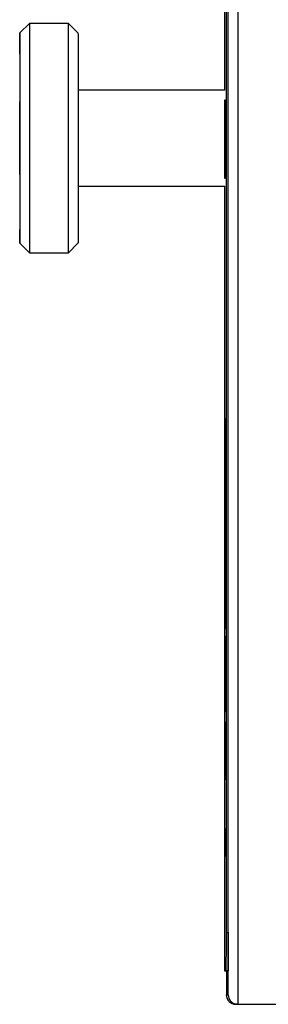
# Model space of a CAD drawing. Units: millimetres. Extents: x 0 to 45984, y 0 to 17080.
# Drawn here: x 335 to 361, y 1063 to 1166 of the extents above; entities that cross this region are included whole.
import ezdxf

# ---------------------------------------------------------------- set-up
doc = ezdxf.new("R2010")
doc.units = ezdxf.units.MM
doc.header["$LTSCALE"] = 9

msp = doc.modelspace()

# ---------------------------------------------------------------- linework, layer by layer
at = {"color": 7, "linetype": 'Continuous'}
for p, q in [((357.63, 1244.42), (357.63, 1063.42)), ((356.63, 1064.42), (356.63, 1243.42)), ((356.23, 1235.92), (356.23, 1158.92)), ((356.43, 1070.92), (356.43, 1235.92)), ((356.63, 1070.92), (356.63, 1235.92)), ((335.83, 1165.91), (334.83, 1164.91)), ((339.91, 1165.91), (335.83, 1165.91)), ((340.91, 1164.91), (339.91, 1165.91)), ((356.26, 1158.92), (340.93, 1158.92)), ((356.28, 1157.92), (356.28, 1157.92)), ((356.28, 1149.92), (356.28, 1157.92)), ((356.29, 1157.92), (356.29, 1152.89)), ((356.29, 1157.92), (356.29, 1157.92)), ((356.29, 1152.79), (356.29, 1157.92)), ((356.3, 1157.92), (356.31, 1157.92)), ((356.3, 1149.92), (356.3, 1157.92)), ((356.3, 1157.92), (356.3, 1152.79)), ((356.3, 1157.92), (356.3, 1157.92)), ((356.3, 1152.89), (356.3, 1157.92)), ((356.31, 1157.92), (356.31, 1151.44)), ((356.31, 1157.92), (356.32, 1157.92)), ((356.31, 1149.92), (356.31, 1157.92)), ((356.32, 1157.92), (356.32, 1151.44)), ((356.33, 1157.92), (356.33, 1151.44)), ((356.33, 1157.92), (356.33, 1157.92)), ((356.33, 1149.92), (356.33, 1157.92)), ((356.34, 1157.92), (356.35, 1157.92)), ((356.34, 1149.92), (356.34, 1157.92)), ((356.35, 1152.33), (356.35, 1157.92)), ((356.35, 1157.92), (356.35, 1152.33)), ((356.35, 1157.92), (356.35, 1157.92)), ((356.35, 1149.92), (356.35, 1157.92)), ((356.36, 1157.92), (356.35, 1149.92)), ((356.35, 1157.92), (356.36, 1157.92)), ((356.35, 1157.92), (356.35, 1156.4)), ((356.36, 1157.92), (356.37, 1157.92)), ((356.36, 1149.92), (356.36, 1157.92)), ((356.37, 1157.92), (356.37, 1157.92)), ((356.37, 1149.92), (356.37, 1157.92)), ((356.37, 1157.92), (356.37, 1156.4)), ((356.28, 1156.4), (356.28, 1154.07)), ((356.28, 1156.4), (356.28, 1156.4)), ((356.34, 1156.4), (356.34, 1154.98)), ((356.35, 1156.4), (356.34, 1156.4)), ((356.36, 1156.4), (356.36, 1154.98)), ((356.37, 1156.4), (356.36, 1156.4)), ((356.37, 1156.5), (356.37, 1154.27)), ((356.37, 1156.5), (356.37, 1156.5)), ((356.34, 1154.98), (356.34, 1153.46)), ((356.34, 1154.98), (356.34, 1154.98)), ((356.36, 1154.98), (356.37, 1154.98)), ((356.37, 1154.98), (356.37, 1153.46)), ((356.28, 1154.07), (356.28, 1154.07)), ((356.34, 1153.46), (356.34, 1151.44)), ((356.34, 1153.46), (356.34, 1153.46)), ((356.36, 1153.46), (356.36, 1151.44)), ((356.37, 1153.46), (356.36, 1153.46)), ((356.37, 1154.27), (356.37, 1154.27)), ((356.38, 1153.32), (356.38, 1149.92)), ((356.28, 1152.55), (356.28, 1149.92)), ((356.28, 1152.55), (356.28, 1152.55)), ((356.3, 1152.89), (356.3, 1152.89)), ((356.36, 1152.33), (356.35, 1152.33)), ((356.37, 1152.85), (356.37, 1149.92)), ((356.37, 1152.85), (356.37, 1152.85)), ((356.38, 1149.92), (356.37, 1152.85)), ((356.38, 1152.85), (356.37, 1152.85)), ((356.31, 1151.44), (356.31, 1151.44)), ((356.31, 1151.44), (356.31, 1149.92)), ((356.32, 1151.44), (356.32, 1151.44)), ((356.32, 1151.44), (356.32, 1149.92)), ((356.33, 1151.44), (356.34, 1151.44)), ((356.34, 1151.44), (356.34, 1149.92)), ((356.34, 1151.44), (356.35, 1151.44)), ((356.35, 1151.44), (356.35, 1149.92)), ((356.36, 1151.44), (356.37, 1151.44)), ((356.37, 1151.44), (356.37, 1149.92)), ((356.28, 1149.92), (356.28, 1149.92)), ((356.31, 1149.92), (356.3, 1149.92)), ((356.32, 1149.92), (356.31, 1149.92)), ((356.34, 1149.92), (356.33, 1149.92)), ((356.35, 1149.92), (356.34, 1149.92)), ((356.35, 1149.92), (356.35, 1149.92)), ((356.37, 1149.92), (356.36, 1149.92)), ((356.37, 1149.92), (356.37, 1149.92)), ((356.38, 1149.92), (356.38, 1149.92)), ((340.93, 1148.92), (356.26, 1148.92)), ((356.23, 1148.92), (356.23, 1070.92)), ((334.83, 1142.93), (335.83, 1141.93)), ((339.91, 1141.93), (340.91, 1142.93)), ((335.83, 1141.93), (339.91, 1141.93)), ((356.32, 1124.16), (356.32, 1124.6)), ((356.34, 1124.52), (356.33, 1123.82)), ((356.34, 1122.74), (356.34, 1124.52)), ((356.33, 1124.16), (356.32, 1124.16)), ((356.34, 1123.82), (356.33, 1123.82)), ((356.31, 1113.74), (356.34, 1122.74)), ((356.32, 1122.53), (356.32, 1122.08)), ((356.34, 1122.53), (356.32, 1122.53)), ((356.34, 1121.68), (356.31, 1113.84)), ((356.34, 1122.08), (356.32, 1122.08)), ((356.34, 1119.02), (356.34, 1121.68)), ((356.34, 1117.87), (356.34, 1119.02)), ((356.31, 1116.21), (356.31, 1115.52)), ((356.32, 1116.21), (356.31, 1116.21)), ((356.31, 1115.52), (356.31, 1113.74)), ((356.31, 1115.52), (356.31, 1115.52)), ((356.31, 1113.84), (356.31, 1111.18)), ((356.34, 1113.84), (356.31, 1113.84)), ((356.31, 1111.18), (356.32, 1112.33)), ((356.34, 1112.33), (356.32, 1112.33)), ((356.31, 1110.95), (356.3, 1110.95)), ((356.3, 1110.95), (356.3, 1103.95)), ((356.31, 1109.45), (356.31, 1110.95)), ((356.35, 1103.95), (356.35, 1110.95)), ((356.35, 1110.95), (356.35, 1110.95)), ((356.35, 1110.95), (356.35, 1109.45)), ((356.35, 1110.06), (356.32, 1110.06)), ((356.35, 1109.14), (356.32, 1109.14)), ((356.35, 1109.45), (356.35, 1109.45)), ((356.35, 1109.21), (356.35, 1109.21)), ((356.31, 1108.76), (356.35, 1108.76)), ((356.35, 1108.76), (356.35, 1105.89)), ((356.35, 1105.89), (356.33, 1105.89)), ((356.35, 1105.78), (356.34, 1105.78)), ((356.32, 1103.95), (356.3, 1103.95)), ((356.35, 1103.95), (356.35, 1103.95)), ((356.35, 1100.47), (356.32, 1100.47)), ((356.35, 1093.95), (356.35, 1099.95)), ((356.35, 1099.95), (356.35, 1099.95)), ((356.3, 1099.55), (356.3, 1093.95)), ((356.31, 1098.65), (356.35, 1098.65)), ((356.35, 1098.65), (356.35, 1097.37)), ((356.35, 1097.37), (356.32, 1097.37)), ((356.35, 1096.85), (356.33, 1096.85)), ((356.31, 1093.95), (356.31, 1095.45)), ((356.31, 1095.45), (356.31, 1095.45)), ((356.34, 1095.45), (356.35, 1095.45)), ((356.35, 1095.45), (356.35, 1093.95)), ((356.35, 1095.45), (356.35, 1095.45)), ((356.3, 1093.95), (356.31, 1093.95)), ((356.35, 1093.95), (356.35, 1093.95)), ((356.3, 1092.92), (356.31, 1092.92)), ((356.3, 1086.92), (356.3, 1092.92)), ((356.31, 1092.92), (356.32, 1092.92)), ((356.31, 1086.92), (356.31, 1092.92)), ((356.32, 1092.92), (356.32, 1091.78)), ((356.32, 1092.92), (356.32, 1092.92)), ((356.32, 1086.92), (356.32, 1092.92)), ((356.33, 1092.92), (356.34, 1092.92)), ((356.33, 1089.98), (356.33, 1092.92)), ((356.33, 1092.92), (356.33, 1089.98)), ((356.33, 1092.92), (356.33, 1092.92)), ((356.33, 1086.92), (356.33, 1092.92)), ((356.34, 1092.92), (356.34, 1086.92)), ((356.34, 1092.92), (356.35, 1086.92)), ((356.34, 1092.92), (356.34, 1092.92)), ((356.34, 1086.92), (356.34, 1092.92)), ((356.35, 1092.92), (356.35, 1092.92)), ((356.35, 1086.92), (356.35, 1092.92)), ((356.31, 1091.85), (356.31, 1090.56)), ((356.31, 1091.85), (356.31, 1091.85)), ((356.31, 1091.78), (356.31, 1090.71)), ((356.32, 1091.78), (356.31, 1091.78)), ((356.32, 1091.85), (356.32, 1090.18)), ((356.32, 1091.85), (356.32, 1091.85)), ((356.35, 1091.78), (356.35, 1088.06)), ((356.35, 1091.78), (356.35, 1091.78)), ((356.31, 1090.71), (356.32, 1090.71)), ((356.31, 1090.56), (356.31, 1090.56)), ((356.32, 1090.71), (356.32, 1089.58)), ((356.33, 1090.91), (356.33, 1086.92)), ((356.33, 1088.36), (356.33, 1090.91)), ((356.33, 1090.91), (356.33, 1088.36)), ((356.33, 1086.92), (356.33, 1090.91)), ((356.34, 1089.2), (356.34, 1091.23)), ((356.34, 1091.23), (356.34, 1089.2)), ((356.31, 1090.26), (356.31, 1090.23)), ((356.31, 1089.58), (356.31, 1088.06)), ((356.32, 1089.58), (356.31, 1089.58)), ((356.31, 1089.58), (356.31, 1087.98)), ((356.31, 1089.58), (356.31, 1089.58)), ((356.32, 1090.18), (356.32, 1090.18)), ((356.32, 1089.47), (356.33, 1086.92)), ((356.32, 1089.12), (356.32, 1086.92)), ((356.32, 1089.12), (356.32, 1089.12)), ((356.32, 1086.92), (356.32, 1089.12)), ((356.34, 1089.2), (356.34, 1089.2)), ((356.31, 1088.06), (356.32, 1088.06)), ((356.31, 1087.98), (356.31, 1087.98)), ((356.32, 1088.06), (356.32, 1086.92)), ((356.33, 1088.36), (356.33, 1088.36)), ((356.34, 1088.13), (356.34, 1086.92)), ((356.34, 1088.13), (356.34, 1088.13)), ((356.34, 1086.92), (356.34, 1088.13)), ((356.35, 1088.06), (356.35, 1088.06)), ((356.31, 1086.92), (356.3, 1086.92)), ((356.32, 1086.92), (356.31, 1086.92)), ((356.32, 1086.92), (356.32, 1086.92)), ((356.33, 1086.92), (356.32, 1086.92)), ((356.33, 1086.92), (356.33, 1086.92)), ((356.34, 1086.92), (356.33, 1086.92)), ((356.35, 1086.92), (356.34, 1086.92)), ((356.34, 1086.92), (356.34, 1086.92)), ((356.35, 1086.92), (356.35, 1086.92)), ((356.29, 1081.72), (356.29, 1078.92)), ((356.29, 1081.72), (356.29, 1081.72)), ((356.29, 1078.92), (356.29, 1081.72)), ((356.29, 1081.72), (356.29, 1081.72)), ((356.29, 1080.16), (356.29, 1081.72)), ((356.29, 1081.72), (356.29, 1080.16)), ((356.29, 1081.72), (356.29, 1081.72)), ((356.29, 1078.92), (356.29, 1081.72)), ((356.29, 1081.72), (356.29, 1078.92)), ((356.29, 1081.72), (356.3, 1079.5)), ((356.29, 1081.72), (356.29, 1081.72)), ((356.29, 1078.92), (356.29, 1081.72)), ((356.29, 1080.02), (356.29, 1081.35)), ((356.29, 1081.35), (356.29, 1080.02)), ((356.29, 1081.33), (356.29, 1078.92)), ((356.29, 1079.7), (356.29, 1081.33)), ((356.29, 1081.33), (356.29, 1079.7)), ((356.29, 1078.92), (356.29, 1081.33)), ((356.29, 1081.33), (356.29, 1078.92)), ((356.3, 1078.92), (356.29, 1081.33)), ((356.3, 1081.72), (356.3, 1079.96)), ((356.3, 1081.72), (356.3, 1081.72)), ((356.3, 1079.95), (356.3, 1081.72)), ((356.3, 1081.72), (356.3, 1079.96)), ((356.3, 1081.72), (356.3, 1081.72)), ((356.3, 1079.96), (356.3, 1081.72)), ((356.3, 1081.72), (356.3, 1081.72)), ((356.3, 1079.5), (356.3, 1081.72)), ((356.3, 1081.72), (356.3, 1078.92)), ((356.3, 1081.72), (356.3, 1078.92)), ((356.3, 1081.72), (356.3, 1081.72)), ((356.3, 1078.92), (356.3, 1081.72)), ((356.3, 1081.35), (356.3, 1080.02)), ((356.3, 1080.02), (356.3, 1081.35)), ((356.31, 1081.72), (356.32, 1080.16)), ((356.31, 1081.72), (356.31, 1081.72)), ((356.31, 1078.92), (356.31, 1081.72)), ((356.31, 1081.72), (356.31, 1079.24)), ((356.31, 1081.72), (356.31, 1081.72)), ((356.31, 1078.92), (356.31, 1081.72)), ((356.31, 1081.72), (356.31, 1081.4)), ((356.31, 1081.72), (356.31, 1081.72)), ((356.31, 1078.92), (356.31, 1081.72)), ((356.31, 1081.4), (356.31, 1080.62)), ((356.31, 1081.4), (356.31, 1081.4)), ((356.31, 1081.33), (356.31, 1078.92)), ((356.31, 1079.7), (356.31, 1081.33)), ((356.32, 1081.72), (356.32, 1081.72)), ((356.32, 1078.92), (356.32, 1081.72)), ((356.32, 1081.72), (356.32, 1081.72)), ((356.32, 1080.16), (356.32, 1081.72)), ((356.32, 1081.72), (356.32, 1078.92)), ((356.32, 1081.72), (356.32, 1081.4)), ((356.32, 1081.72), (356.32, 1081.72)), ((356.32, 1078.92), (356.32, 1081.72)), ((356.32, 1081.4), (356.32, 1080.62)), ((356.32, 1081.4), (356.32, 1081.4)), ((356.32, 1081.4), (356.32, 1080.33)), ((356.32, 1081.4), (356.32, 1081.4)), ((356.32, 1081.33), (356.32, 1079.7)), ((356.32, 1078.92), (356.32, 1081.33)), ((356.33, 1081.72), (356.33, 1081.4)), ((356.33, 1081.72), (356.33, 1081.72)), ((356.33, 1078.92), (356.33, 1081.72)), ((356.33, 1081.72), (356.34, 1081.72)), ((356.33, 1079.5), (356.33, 1081.72)), ((356.33, 1081.72), (356.33, 1079.5)), ((356.33, 1081.72), (356.33, 1081.72)), ((356.33, 1078.92), (356.33, 1081.72)), ((356.33, 1081.55), (356.33, 1081.11)), ((356.33, 1081.4), (356.33, 1080.62)), ((356.33, 1081.4), (356.33, 1081.4)), ((356.33, 1081.33), (356.33, 1078.92)), ((356.33, 1078.92), (356.33, 1081.33)), ((356.34, 1081.72), (356.34, 1078.92)), ((356.34, 1080.49), (356.34, 1081.72)), ((356.34, 1081.72), (356.34, 1080.49)), ((356.34, 1081.72), (356.34, 1081.72)), ((356.34, 1080.12), (356.34, 1081.72)), ((356.34, 1081.72), (356.34, 1080.16)), ((356.34, 1081.72), (356.34, 1081.72)), ((356.34, 1081.56), (356.34, 1081.11)), ((356.35, 1081.72), (356.35, 1079.24)), ((356.35, 1081.72), (356.35, 1081.72)), ((356.35, 1078.92), (356.35, 1081.72)), ((356.35, 1081.72), (356.35, 1081.72)), ((356.35, 1078.92), (356.35, 1081.72)), ((356.35, 1081.72), (356.35, 1081.4)), ((356.35, 1081.72), (356.35, 1081.72)), ((356.35, 1078.92), (356.35, 1081.72)), ((356.35, 1081.4), (356.35, 1080.62)), ((356.35, 1081.4), (356.35, 1081.4)), ((356.35, 1081.4), (356.35, 1080.33)), ((356.35, 1081.4), (356.35, 1081.4)), ((356.36, 1081.72), (356.36, 1078.92)), ((356.36, 1081.72), (356.36, 1081.72)), ((356.36, 1078.92), (356.36, 1081.72)), ((356.36, 1081.72), (356.36, 1081.4)), ((356.36, 1081.72), (356.36, 1081.72)), ((356.36, 1078.92), (356.36, 1081.72)), ((356.36, 1081.6), (356.36, 1081.15)), ((356.36, 1081.47), (356.36, 1081.47)), ((356.36, 1081.4), (356.36, 1080.62)), ((356.36, 1081.4), (356.36, 1081.4)), ((356.36, 1080.02), (356.36, 1081.35)), ((356.36, 1081.35), (356.36, 1080.02)), ((356.37, 1081.72), (356.37, 1081.4)), ((356.37, 1081.72), (356.37, 1081.72)), ((356.37, 1078.92), (356.37, 1081.72)), ((356.37, 1081.4), (356.37, 1080.62)), ((356.37, 1081.4), (356.37, 1081.4)), ((356.31, 1080.62), (356.31, 1080.3)), ((356.31, 1080.62), (356.31, 1080.62)), ((356.31, 1080.3), (356.31, 1079.24)), ((356.31, 1080.3), (356.31, 1080.3)), ((356.32, 1080.62), (356.32, 1080.3)), ((356.32, 1080.62), (356.32, 1080.62)), ((356.32, 1080.33), (356.32, 1080.33)), ((356.32, 1080.3), (356.32, 1079.24)), ((356.32, 1080.3), (356.32, 1080.3)), ((356.33, 1081.11), (356.33, 1081.11)), ((356.33, 1080.62), (356.33, 1080.3)), ((356.33, 1080.62), (356.33, 1080.62)), ((356.33, 1080.33), (356.33, 1079.09)), ((356.33, 1080.33), (356.33, 1080.33)), ((356.33, 1080.02), (356.33, 1080.33)), ((356.33, 1080.3), (356.33, 1079.24)), ((356.33, 1080.3), (356.33, 1080.3)), ((356.34, 1081.11), (356.34, 1081.11)), ((356.35, 1080.62), (356.35, 1080.3)), ((356.35, 1080.62), (356.35, 1080.62)), ((356.35, 1080.33), (356.35, 1080.33)), ((356.35, 1080.3), (356.35, 1079.24)), ((356.35, 1080.3), (356.35, 1080.3)), ((356.36, 1081.15), (356.36, 1081.15)), ((356.36, 1080.62), (356.36, 1080.3)), ((356.36, 1080.62), (356.36, 1080.62)), ((356.36, 1080.3), (356.36, 1079.24)), ((356.36, 1080.3), (356.36, 1080.3)), ((356.37, 1080.62), (356.37, 1080.3)), ((356.37, 1080.62), (356.37, 1080.62)), ((356.37, 1080.3), (356.37, 1079.24)), ((356.37, 1080.3), (356.37, 1080.3)), ((356.29, 1080.02), (356.29, 1080.02)), ((356.29, 1079.7), (356.29, 1078.92)), ((356.29, 1079.7), (356.29, 1079.7)), ((356.29, 1078.92), (356.29, 1079.7)), ((356.29, 1079.7), (356.29, 1079.7)), ((356.3, 1080.02), (356.3, 1080.02)), ((356.3, 1079.7), (356.3, 1078.92)), ((356.3, 1079.7), (356.3, 1079.7)), ((356.3, 1078.92), (356.3, 1079.7)), ((356.32, 1079.7), (356.31, 1079.7)), ((356.31, 1079.24), (356.31, 1079.24)), ((356.31, 1079.24), (356.31, 1078.92)), ((356.31, 1079.24), (356.31, 1078.92)), ((356.31, 1079.24), (356.31, 1079.24)), ((356.32, 1080.12), (356.32, 1078.92)), ((356.32, 1080.02), (356.32, 1078.92)), ((356.32, 1080.02), (356.32, 1080.02)), ((356.32, 1078.92), (356.32, 1080.02)), ((356.32, 1079.24), (356.32, 1078.92)), ((356.32, 1079.24), (356.32, 1079.24)), ((356.33, 1080.02), (356.33, 1080.02)), ((356.33, 1079.26), (356.33, 1080.02)), ((356.33, 1079.24), (356.33, 1078.92)), ((356.33, 1079.24), (356.33, 1079.24)), ((356.34, 1080.16), (356.34, 1078.92)), ((356.34, 1078.92), (356.34, 1080.12)), ((356.34, 1079.52), (356.34, 1079.08)), ((356.34, 1079.52), (356.34, 1079.52)), ((356.35, 1080.12), (356.35, 1078.92)), ((356.35, 1080.02), (356.35, 1078.92)), ((356.35, 1080.02), (356.35, 1080.02)), ((356.35, 1078.92), (356.35, 1080.02)), ((356.35, 1079.24), (356.35, 1079.24)), ((356.35, 1079.24), (356.35, 1078.92)), ((356.35, 1079.24), (356.35, 1078.92)), ((356.35, 1079.24), (356.35, 1079.24)), ((356.36, 1080.02), (356.36, 1080.02)), ((356.36, 1079.7), (356.36, 1078.92)), ((356.36, 1079.7), (356.36, 1079.7)), ((356.36, 1078.92), (356.36, 1079.7)), ((356.36, 1079.52), (356.36, 1079.52)), ((356.36, 1079.06), (356.36, 1079.52)), ((356.36, 1079.24), (356.36, 1078.92)), ((356.36, 1079.24), (356.36, 1079.24)), ((356.37, 1079.24), (356.37, 1078.92)), ((356.37, 1079.24), (356.37, 1079.24)), ((356.29, 1078.92), (356.29, 1078.92)), ((356.29, 1078.92), (356.29, 1078.92)), ((356.29, 1078.92), (356.29, 1078.92)), ((356.29, 1078.92), (356.29, 1078.92)), ((356.29, 1078.92), (356.29, 1078.92)), ((356.3, 1078.92), (356.3, 1078.92)), ((356.3, 1078.92), (356.3, 1078.92)), ((356.3, 1078.92), (356.3, 1078.92)), ((356.31, 1078.92), (356.31, 1078.92)), ((356.31, 1078.92), (356.31, 1078.92)), ((356.31, 1078.92), (356.31, 1078.92)), ((356.32, 1078.92), (356.32, 1078.92)), ((356.32, 1078.92), (356.32, 1078.92)), ((356.32, 1078.92), (356.32, 1078.92)), ((356.32, 1078.92), (356.32, 1078.92)), ((356.33, 1078.92), (356.33, 1078.92)), ((356.33, 1078.92), (356.33, 1078.92)), ((356.34, 1078.92), (356.33, 1078.92)), ((356.34, 1078.92), (356.34, 1078.92)), ((356.35, 1078.92), (356.35, 1078.92)), ((356.35, 1078.92), (356.35, 1078.92)), ((356.35, 1078.92), (356.35, 1078.92)), ((356.35, 1078.92), (356.35, 1078.92)), ((356.36, 1078.92), (356.36, 1078.92)), ((356.36, 1078.92), (356.36, 1078.92)), ((356.36, 1078.92), (356.36, 1078.92)), ((356.37, 1078.92), (356.37, 1078.92)), ((356.43, 1070.92), (356.63, 1070.92)), ((356.24, 1066.92), (356.42, 1066.92)), ((356.62, 1066.92), (356.42, 1066.92)), ((356.43, 1066.92), (356.43, 1064.42)), ((356.43, 1064.42), (356.63, 1064.42)), ((357.63, 1063.42), (357.43, 1063.42)), ((357.63, 1063.42), (367.63, 1063.42))]:
    msp.add_line(p, q, dxfattribs=at)
at = {"color": 7, "linetype": 'Continuous', "flags": 128}
for points in [[(335.83, 1165.91), (335.84, 1165.85), (335.84, 1165.47), (335.84, 1164.73), (335.85, 1163.67), (335.85, 1162.31), (335.85, 1160.69), (335.85, 1158.87), (335.85, 1156.9), (335.85, 1154.84), (335.85, 1152.75), (335.85, 1150.7), (335.85, 1148.74), (335.85, 1146.94), (335.85, 1145.35), (335.85, 1144.03), (335.84, 1143), (335.84, 1142.3)], [(339.92, 1142.3), (339.92, 1143), (339.93, 1144.03), (339.93, 1145.35), (339.93, 1146.94), (339.93, 1148.74), (339.93, 1150.7), (339.93, 1152.75), (339.93, 1154.84), (339.93, 1156.9), (339.93, 1158.87), (339.93, 1160.69), (339.93, 1162.31), (339.93, 1163.67), (339.92, 1164.73), (339.92, 1165.47), (339.92, 1165.85), (339.91, 1165.91)], [(334.84, 1143.27), (334.84, 1143.93), (334.85, 1144.91), (334.85, 1146.18), (334.85, 1147.7), (334.85, 1149.42), (334.85, 1151.28), (334.85, 1153.23), (334.85, 1155.2), (334.85, 1157.13), (334.85, 1158.95), (334.85, 1160.62), (334.85, 1162.07), (334.84, 1163.25), (334.84, 1164.14), (334.84, 1164.69), (334.83, 1164.91), (334.83, 1164.76), (334.83, 1164.27), (334.82, 1163.45), (334.82, 1162.32), (334.82, 1160.92), (334.82, 1159.29), (334.82, 1157.5), (334.82, 1155.58), (334.81, 1153.62), (334.82, 1151.66), (334.82, 1149.78), (334.82, 1148.02), (334.82, 1146.46), (334.82, 1145.14), (334.83, 1144.1), (334.83, 1143.38), (334.83, 1142.99), (334.84, 1142.96), (334.84, 1143.27)], [(340.91, 1164.91), (340.91, 1164.91), (340.92, 1164.69), (340.92, 1164.14), (340.92, 1163.25), (340.93, 1162.07), (340.93, 1160.62), (340.93, 1158.95), (340.93, 1157.13), (340.93, 1155.2), (340.93, 1153.23), (340.93, 1151.28), (340.93, 1149.42), (340.93, 1147.7), (340.93, 1146.18), (340.93, 1144.91), (340.92, 1143.93), (340.92, 1143.27)], [(334.84, 1150.23), (334.84, 1150.7), (334.84, 1151.49), (334.84, 1152.52), (334.84, 1153.68), (334.84, 1154.87), (334.84, 1155.96), (334.84, 1156.85), (334.84, 1157.46), (334.83, 1157.72), (334.83, 1157.61), (334.83, 1157.13), (334.83, 1156.34), (334.83, 1155.32), (334.83, 1154.15), (334.83, 1152.97), (334.83, 1151.87), (334.83, 1150.98), (334.83, 1150.37), (334.83, 1150.11), (334.84, 1150.23)], [(340.92, 1143.27), (340.92, 1142.96), (340.91, 1142.93)], [(335.84, 1142.3), (335.84, 1141.96), (335.83, 1141.93)], [(339.91, 1141.93), (339.92, 1141.96), (339.92, 1142.3)], [(356.32, 1124.6), (356.32, 1124.66), (356.32, 1124.62), (356.32, 1124.48), (356.32, 1124.24), (356.32, 1123.92), (356.32, 1123.52), (356.32, 1123.05), (356.32, 1122.53)], [(356.33, 1123.82), (356.33, 1124.07), (356.33, 1124.26), (356.33, 1124.39), (356.33, 1124.46), (356.33, 1124.48), (356.33, 1124.43), (356.32, 1124.32), (356.32, 1124.16)], [(356.32, 1122.08), (356.31, 1121.47), (356.31, 1120.82), (356.31, 1120.13), (356.31, 1119.4), (356.31, 1118.64), (356.31, 1117.85), (356.31, 1117.04), (356.31, 1116.21)], [(356.34, 1115.02), (356.34, 1115.25), (356.34, 1115.51), (356.34, 1115.82), (356.34, 1116.17), (356.34, 1116.55), (356.34, 1116.97), (356.34, 1117.41), (356.34, 1117.87)], [(356.35, 1110.43), (356.35, 1111.1), (356.34, 1111.76), (356.34, 1112.4), (356.34, 1113), (356.34, 1113.58), (356.34, 1114.11), (356.34, 1114.59), (356.34, 1115.02)], [(356.32, 1112.33), (356.32, 1112.07), (356.32, 1111.8), (356.32, 1111.52), (356.32, 1111.23), (356.32, 1110.93), (356.32, 1110.64), (356.32, 1110.35), (356.32, 1110.06)], [(356.32, 1109.14), (356.31, 1108.95), (356.31, 1108.82), (356.31, 1108.76), (356.31, 1108.77), (356.31, 1108.85), (356.31, 1108.98), (356.31, 1109.19), (356.31, 1109.45)], [(356.35, 1109.45), (356.35, 1109.39), (356.35, 1109.33), (356.35, 1109.28), (356.35, 1109.25), (356.35, 1109.23), (356.35, 1109.21), (356.35, 1109.21), (356.35, 1109.23)], [(356.32, 1103.95), (356.32, 1104.5), (356.32, 1104.96), (356.33, 1105.33), (356.33, 1105.61), (356.33, 1105.79), (356.33, 1105.88), (356.33, 1105.88), (356.34, 1105.78)], [(356.3, 1103.95), (356.3, 1103.39), (356.31, 1102.98), (356.31, 1102.73), (356.31, 1102.65), (356.31, 1102.73), (356.32, 1102.98), (356.32, 1103.39), (356.32, 1103.95)], [(356.33, 1101.81), (356.33, 1101.88), (356.33, 1101.89), (356.33, 1101.82), (356.33, 1101.68), (356.33, 1101.48), (356.33, 1101.21), (356.32, 1100.87), (356.32, 1100.47)], [(356.32, 1100.47), (356.32, 1099.79), (356.32, 1099.26), (356.32, 1098.9), (356.31, 1098.69), (356.31, 1098.66), (356.31, 1098.79), (356.3, 1099.09), (356.3, 1099.55)], [(356.31, 1095.45), (356.31, 1095.43), (356.31, 1095.45), (356.31, 1095.54), (356.31, 1095.68), (356.31, 1095.88), (356.31, 1096.13), (356.32, 1096.44), (356.32, 1096.8)], [(356.32, 1096.8), (356.32, 1097.04), (356.32, 1097.22), (356.32, 1097.33), (356.32, 1097.37), (356.32, 1097.34), (356.32, 1097.24), (356.33, 1097.08), (356.33, 1096.85)], [(356.23, 1070.92), (356.23, 1070.14), (356.23, 1069.39), (356.24, 1068.69), (356.24, 1068.09), (356.24, 1067.59), (356.24, 1067.22), (356.24, 1066.99), (356.24, 1066.92)], [(356.42, 1066.92), (356.42, 1066.99), (356.42, 1067.22), (356.42, 1067.59), (356.42, 1068.09), (356.43, 1068.69), (356.43, 1069.39), (356.43, 1070.14), (356.43, 1070.92)], [(356.63, 1070.92), (356.63, 1070.14), (356.63, 1069.39), (356.63, 1068.69), (356.62, 1068.09), (356.62, 1067.59), (356.62, 1067.22), (356.62, 1066.99), (356.62, 1066.92)]]:
    msp.add_lwpolyline(points, dxfattribs=at)
at = {"color": 7, "linetype": 'Continuous'}
for centre, radius, start, end in [((613.92, 1110.25), 257.58, 179.9619, 180.2288), ((107.72, 1110.09), 248.6, 359.779, 359.9928), ((55.65, 1101.91), 300.71, 0.3884, 0.7366), ((56.86, 1097.99), 299.5, 0.3765, 0.7319), ((440.26, 1096.68), 83.93, 179.8851, 180.84)]:
    msp.add_arc(centre, radius, start, end, dxfattribs=at)
for centre, major_axis, start_param, end_param in [((357.43, 1064.42), (0.708, 0.708), 2.355322, 3.926118), ((357.63, 1064.42), (0.708, -0.708), 3.927863, 5.49866)]:
    msp.add_ellipse(centre, major_axis=major_axis, ratio=0.998256, start_param=start_param, end_param=end_param, dxfattribs=at)
for points, knots in [([(356.28, 1157.92), (356.28, 1157.91), (356.28, 1157.89), (356.29, 1157.54), (356.29, 1157.39)], [0, 0, 0, 0, 0.560534, 1, 1, 1, 1]), ([(356.37, 1157.92), (356.38, 1157.92), (356.38, 1157.92), (356.38, 1157.62), (356.38, 1157.49)], [0, 0, 0, 0, 0.561194, 1, 1, 1, 1]), ([(356.38, 1157.49), (356.38, 1157.37), (356.38, 1157.13), (356.38, 1156.52), (356.38, 1156.02), (356.38, 1155.72)], [0, 0, 0, 0, 0.280356, 0.560685, 1, 1, 1, 1]), ([(356.28, 1156.24), (356.28, 1156.3), (356.28, 1156.41), (356.28, 1156.4), (356.28, 1156.4)], [0, 0, 0, 0, 0.558352, 1, 1, 1, 1]), ([(356.29, 1157.39), (356.29, 1157.25), (356.29, 1156.98), (356.29, 1156.28), (356.29, 1155.73), (356.29, 1155.4)], [0, 0, 0, 0, 0.280044, 0.560245, 1, 1, 1, 1]), ([(356.38, 1156.37), (356.38, 1156.42), (356.37, 1156.5), (356.37, 1156.5), (356.37, 1156.5)], [0, 0, 0, 0, 0.558674, 1, 1, 1, 1]), ([(356.28, 1155.35), (356.28, 1155.45), (356.28, 1155.66), (356.28, 1155.92), (356.28, 1156.13), (356.28, 1156.2), (356.28, 1156.24)], [0, 0, 0, 0, 0.280107, 0.559921, 0.780169, 1, 1, 1, 1]), ([(356.29, 1155.4), (356.29, 1155.01), (356.29, 1154.31), (356.29, 1153.75), (356.29, 1153.5)], [0, 0, 0, 0, 0.560463, 1, 1, 1, 1]), ([(356.38, 1155.49), (356.38, 1155.69), (356.38, 1155.97), (356.38, 1156.26), (356.38, 1156.33), (356.38, 1156.37)], [0, 0, 0, 0, 0.55805, 0.778804, 1, 1, 1, 1]), ([(356.38, 1155.72), (356.38, 1155.44), (356.38, 1154.89), (356.38, 1153.96), (356.38, 1153.56), (356.38, 1153.32)], [0, 0, 0, 0, 0.281046, 0.561061, 1, 1, 1, 1]), ([(356.38, 1154.55), (356.38, 1154.62), (356.38, 1154.76), (356.38, 1155.08), (356.38, 1155.33), (356.38, 1155.49)], [0, 0, 0, 0, 0.279876, 0.559815, 1, 1, 1, 1]), ([(356.28, 1154.38), (356.28, 1154.46), (356.28, 1154.6), (356.28, 1154.94), (356.28, 1155.19), (356.28, 1155.35)], [0, 0, 0, 0, 0.280167, 0.559749, 1, 1, 1, 1]), ([(356.28, 1154.11), (356.28, 1154.14), (356.28, 1154.19), (356.28, 1154.32), (356.28, 1154.38)], [0, 0, 0, 0, 0.5604158, 1, 1, 1, 1]), ([(356.37, 1154.27), (356.37, 1154.27), (356.37, 1154.26), (356.38, 1154.46), (356.38, 1154.55)], [0, 0, 0, 0, 0.562624, 1, 1, 1, 1]), ([(356.28, 1154.07), (356.28, 1154.07), (356.28, 1154.06), (356.28, 1154.1), (356.28, 1154.11)], [0, 0, 0, 0, 0.560123, 1, 1, 1, 1]), ([(356.29, 1153.5), (356.29, 1153.34), (356.29, 1153.07), (356.29, 1152.89), (356.29, 1152.81)], [0, 0, 0, 0, 0.560012, 1, 1, 1, 1]), ([(356.29, 1152.81), (356.28, 1152.73), (356.28, 1152.57), (356.28, 1152.56), (356.28, 1152.55)], [0, 0, 0, 0, 0.559736, 1, 1, 1, 1]), ([(356.29, 1151.23), (356.29, 1151.25), (356.3, 1151.27), (356.3, 1151.5), (356.3, 1151.98), (356.3, 1152.49), (356.3, 1152.89)], [0, 0, 0, 0, 0.2500578, 0.3754851, 0.5010169, 1, 1, 1, 1]), ([(356.29, 1152.89), (356.29, 1152.49), (356.29, 1151.98), (356.29, 1151.5), (356.29, 1151.27), (356.29, 1151.25), (356.29, 1151.23)], [0, 0, 0, 0, 0.49905, 0.6246, 0.750049, 1, 1, 1, 1]), ([(356.29, 1149.71), (356.29, 1149.74), (356.29, 1149.8), (356.29, 1150.57), (356.29, 1151.68), (356.29, 1152.42), (356.29, 1152.79)], [0, 0, 0, 0, 0.280643, 0.559023, 0.779048, 1, 1, 1, 1]), ([(356.3, 1152.79), (356.3, 1152.32), (356.3, 1151.38), (356.3, 1150.25), (356.3, 1149.77), (356.3, 1149.73), (356.29, 1149.71)], [0, 0, 0, 0, 0.280518, 0.55881, 0.778955, 1, 1, 1, 1]), ([(356.31, 1092.92), (356.31, 1092.92), (356.31, 1092.94), (356.31, 1092.74), (356.31, 1092.66)], [0, 0, 0, 0, 0.561687, 1, 1, 1, 1]), ([(356.31, 1092.66), (356.31, 1092.58), (356.31, 1092.43), (356.31, 1092.04), (356.31, 1091.72), (356.31, 1091.53)], [0, 0, 0, 0, 0.279997, 0.560256, 1, 1, 1, 1]), ([(356.32, 1092.92), (356.32, 1092.92), (356.32, 1092.92), (356.32, 1092.69), (356.32, 1092.59)], [0, 0, 0, 0, 0.561324, 1, 1, 1, 1]), ([(356.35, 1092.92), (356.35, 1092.92), (356.35, 1092.92), (356.35, 1092.59), (356.35, 1092.45)], [0, 0, 0, 0, 0.5613945, 1, 1, 1, 1]), ([(356.31, 1091.78), (356.31, 1091.81), (356.31, 1091.86), (356.31, 1091.86), (356.31, 1091.85)], [0, 0, 0, 0, 0.557034, 1, 1, 1, 1]), ([(356.31, 1091.25), (356.31, 1091.36), (356.31, 1091.52), (356.31, 1091.7), (356.31, 1091.75), (356.31, 1091.78)], [0, 0, 0, 0, 0.559339, 0.779821, 1, 1, 1, 1]), ([(356.32, 1092.59), (356.32, 1092.5), (356.33, 1092.31), (356.33, 1091.85), (356.33, 1091.49), (356.33, 1091.27)], [0, 0, 0, 0, 0.280084, 0.560293, 1, 1, 1, 1]), ([(356.32, 1091.76), (356.32, 1091.79), (356.32, 1091.86), (356.32, 1091.86), (356.32, 1091.85)], [0, 0, 0, 0, 0.5583811, 1, 1, 1, 1]), ([(356.32, 1091.1), (356.32, 1091.24), (356.32, 1091.44), (356.32, 1091.66), (356.32, 1091.73), (356.32, 1091.76)], [0, 0, 0, 0, 0.559029, 0.779486, 1, 1, 1, 1]), ([(356.35, 1092.45), (356.35, 1092.26), (356.35, 1091.89), (356.35, 1091.01), (356.35, 1090.33), (356.35, 1089.91)], [0, 0, 0, 0, 0.279823, 0.56012, 1, 1, 1, 1]), ([(356.35, 1091.58), (356.35, 1091.66), (356.35, 1091.8), (356.35, 1091.78), (356.35, 1091.78)], [0, 0, 0, 0, 0.556266, 1, 1, 1, 1]), ([(356.35, 1089.92), (356.35, 1090.27), (356.35, 1090.76), (356.35, 1091.32), (356.35, 1091.49), (356.35, 1091.58)], [0, 0, 0, 0, 0.559113, 0.779634, 1, 1, 1, 1]), ([(356.31, 1091.53), (356.31, 1091.25), (356.31, 1090.85), (356.31, 1090.44), (356.31, 1090.32), (356.31, 1090.26)], [0, 0, 0, 0, 0.558024, 0.779083, 1, 1, 1, 1]), ([(356.31, 1090.66), (356.31, 1090.69), (356.31, 1090.77), (356.31, 1090.99), (356.31, 1091.15), (356.31, 1091.25)], [0, 0, 0, 0, 0.279623, 0.559426, 1, 1, 1, 1]), ([(356.31, 1090.56), (356.31, 1090.56), (356.31, 1090.55), (356.31, 1090.62), (356.31, 1090.66)], [0, 0, 0, 0, 0.504111, 1, 1, 1, 1]), ([(356.33, 1091.27), (356.33, 1091.07), (356.33, 1090.67), (356.33, 1089.99), (356.32, 1089.66), (356.32, 1089.47)], [0, 0, 0, 0, 0.281188, 0.56152, 1, 1, 1, 1]), ([(356.32, 1090.39), (356.32, 1090.45), (356.32, 1090.56), (356.32, 1090.8), (356.32, 1090.98), (356.32, 1091.1)], [0, 0, 0, 0, 0.279668, 0.559579, 1, 1, 1, 1]), ([(356.31, 1090.23), (356.31, 1090.17), (356.31, 1090.04), (356.31, 1089.51), (356.31, 1089.05), (356.31, 1088.77)], [0, 0, 0, 0, 0.280244, 0.56044, 1, 1, 1, 1]), ([(356.31, 1089.51), (356.31, 1089.54), (356.31, 1089.58), (356.31, 1089.58), (356.31, 1089.57)], [0, 0, 0, 0, 0.681023, 1, 1, 1, 1]), ([(356.32, 1090.18), (356.32, 1090.19), (356.32, 1090.19), (356.32, 1090.28), (356.32, 1090.35), (356.32, 1090.39)], [0, 0, 0, 0, 0.560132, 0.780125, 1, 1, 1, 1]), ([(356.35, 1088.29), (356.35, 1088.41), (356.35, 1088.64), (356.35, 1089.22), (356.35, 1089.65), (356.35, 1089.92)], [0, 0, 0, 0, 0.2794845, 0.5596568, 1, 1, 1, 1]), ([(356.35, 1089.91), (356.35, 1089.37), (356.35, 1088.4), (356.35, 1087.7), (356.35, 1087.39)], [0, 0, 0, 0, 0.560281, 1, 1, 1, 1]), ([(356.31, 1088.79), (356.31, 1088.95), (356.31, 1089.18), (356.31, 1089.41), (356.31, 1089.47), (356.31, 1089.51)], [0, 0, 0, 0, 0.558485, 0.779247, 1, 1, 1, 1]), ([(356.31, 1088.1), (356.31, 1088.15), (356.31, 1088.24), (356.31, 1088.49), (356.31, 1088.68), (356.31, 1088.79)], [0, 0, 0, 0, 0.279466, 0.559752, 1, 1, 1, 1]), ([(356.31, 1088.77), (356.31, 1088.49), (356.31, 1087.98), (356.31, 1087.59), (356.31, 1087.41)], [0, 0, 0, 0, 0.560014, 1, 1, 1, 1]), ([(356.31, 1087.98), (356.31, 1087.98), (356.31, 1087.96), (356.31, 1088.05), (356.31, 1088.1)], [0, 0, 0, 0, 0.467948, 1, 1, 1, 1]), ([(356.35, 1088.06), (356.35, 1088.04), (356.35, 1088.01), (356.35, 1088.2), (356.35, 1088.29)], [0, 0, 0, 0, 0.563094, 1, 1, 1, 1]), ([(356.31, 1087.41), (356.31, 1087.24), (356.31, 1086.93), (356.31, 1086.92), (356.31, 1086.92)], [0, 0, 0, 0, 0.557534, 1, 1, 1, 1]), ([(356.35, 1087.39), (356.35, 1087.22), (356.35, 1086.92), (356.35, 1086.92), (356.35, 1086.92)], [0, 0, 0, 0, 0.5574503, 1, 1, 1, 1]), ([(356.32, 1081.72), (356.32, 1081.72), (356.32, 1081.72), (356.32, 1081.61), (356.32, 1081.57)], [0, 0, 0, 0, 0.5615491, 1, 1, 1, 1]), ([(356.32, 1081.57), (356.32, 1081.52), (356.32, 1081.44), (356.32, 1081.22), (356.32, 1081.05), (356.32, 1080.95)], [0, 0, 0, 0, 0.280167, 0.560389, 1, 1, 1, 1]), ([(356.32, 1080.32), (356.32, 1080.54), (356.32, 1080.93), (356.33, 1081.26), (356.33, 1081.4)], [0, 0, 0, 0, 0.560381, 1, 1, 1, 1]), ([(356.32, 1081.3), (356.32, 1081.34), (356.32, 1081.4), (356.32, 1081.4), (356.32, 1081.4)], [0, 0, 0, 0, 0.557847, 1, 1, 1, 1]), ([(356.32, 1080.93), (356.32, 1081.01), (356.32, 1081.15), (356.32, 1081.26), (356.32, 1081.3)], [0, 0, 0, 0, 0.560729, 1, 1, 1, 1]), ([(356.33, 1081.79), (356.33, 1081.78), (356.33, 1081.78), (356.33, 1081.73), (356.33, 1081.71)], [0, 0, 0, 0, 0.559849, 1, 1, 1, 1]), ([(356.33, 1081.4), (356.33, 1081.53), (356.33, 1081.75), (356.33, 1081.78), (356.33, 1081.79)], [0, 0, 0, 0, 0.558525, 1, 1, 1, 1]), ([(356.33, 1081.71), (356.33, 1081.69), (356.33, 1081.64), (356.33, 1081.58), (356.33, 1081.55)], [0, 0, 0, 0, 0.559884, 1, 1, 1, 1]), ([(356.33, 1081.47), (356.33, 1081.46), (356.33, 1081.44), (356.33, 1081.25), (356.33, 1080.89), (356.33, 1080.56), (356.33, 1080.33)], [0, 0, 0, 0, 0.1866597, 0.3732916, 0.560587, 1, 1, 1, 1]), ([(356.33, 1081.34), (356.33, 1081.38), (356.33, 1081.46), (356.33, 1081.46), (356.33, 1081.47)], [0, 0, 0, 0, 0.559792, 1, 1, 1, 1]), ([(356.33, 1081.11), (356.33, 1081.16), (356.33, 1081.25), (356.33, 1081.32), (356.33, 1081.34)], [0, 0, 0, 0, 0.559973, 1, 1, 1, 1]), ([(356.34, 1081.79), (356.34, 1081.78), (356.34, 1081.78), (356.34, 1081.73), (356.34, 1081.72)], [0, 0, 0, 0, 0.559846, 1, 1, 1, 1]), ([(356.34, 1081.4), (356.34, 1081.52), (356.34, 1081.75), (356.34, 1081.78), (356.34, 1081.79)], [0, 0, 0, 0, 0.558787, 1, 1, 1, 1]), ([(356.34, 1081.72), (356.34, 1081.69), (356.34, 1081.64), (356.34, 1081.58), (356.34, 1081.56)], [0, 0, 0, 0, 0.559898, 1, 1, 1, 1]), ([(356.34, 1081.47), (356.34, 1081.46), (356.34, 1081.45), (356.34, 1081.36), (356.34, 1081.25), (356.34, 1081.17)], [0, 0, 0, 0, 0.280263, 0.560647, 1, 1, 1, 1]), ([(356.34, 1081.34), (356.34, 1081.38), (356.34, 1081.46), (356.34, 1081.47), (356.34, 1081.47)], [0, 0, 0, 0, 0.559941, 1, 1, 1, 1]), ([(356.34, 1080.31), (356.34, 1080.53), (356.34, 1080.92), (356.34, 1081.25), (356.34, 1081.4)], [0, 0, 0, 0, 0.560378, 1, 1, 1, 1]), ([(356.34, 1081.11), (356.34, 1081.16), (356.34, 1081.25), (356.34, 1081.31), (356.34, 1081.34)], [0, 0, 0, 0, 0.560098, 1, 1, 1, 1]), ([(356.35, 1081.72), (356.35, 1081.72), (356.35, 1081.72), (356.35, 1081.61), (356.35, 1081.57)], [0, 0, 0, 0, 0.561549, 1, 1, 1, 1]), ([(356.35, 1081.57), (356.35, 1081.52), (356.35, 1081.44), (356.35, 1081.22), (356.35, 1081.05), (356.35, 1080.95)], [0, 0, 0, 0, 0.280167, 0.560389, 1, 1, 1, 1]), ([(356.35, 1081.3), (356.35, 1081.34), (356.35, 1081.4), (356.35, 1081.4), (356.35, 1081.4)], [0, 0, 0, 0, 0.55783, 1, 1, 1, 1]), ([(356.35, 1080.93), (356.35, 1081.01), (356.35, 1081.15), (356.35, 1081.26), (356.35, 1081.3)], [0, 0, 0, 0, 0.5607226, 1, 1, 1, 1]), ([(356.36, 1081.79), (356.36, 1081.78), (356.36, 1081.76), (356.36, 1081.65), (356.36, 1081.6)], [0, 0, 0, 0, 0.5598, 1, 1, 1, 1]), ([(356.36, 1080.98), (356.36, 1081.1), (356.36, 1081.34), (356.36, 1081.62), (356.36, 1081.77), (356.36, 1081.78), (356.36, 1081.79)], [0, 0, 0, 0, 0.279545, 0.559021, 0.779316, 1, 1, 1, 1]), ([(356.36, 1081.47), (356.36, 1081.46), (356.36, 1081.45), (356.36, 1081.35), (356.36, 1081.19), (356.36, 1081.08), (356.36, 1081.02)], [0, 0, 0, 0, 0.28059, 0.559992, 0.779783, 1, 1, 1, 1]), ([(356.36, 1081.15), (356.36, 1081.25), (356.36, 1081.42), (356.36, 1081.45), (356.36, 1081.47)], [0, 0, 0, 0, 0.5600947, 1, 1, 1, 1]), ([(356.32, 1080.95), (356.32, 1080.85), (356.32, 1080.66), (356.32, 1080.34), (356.32, 1080.2), (356.32, 1080.12)], [0, 0, 0, 0, 0.281478, 0.562151, 1, 1, 1, 1]), ([(356.32, 1080.48), (356.32, 1080.56), (356.32, 1080.69), (356.32, 1080.86), (356.32, 1080.93)], [0, 0, 0, 0, 0.5577932, 1, 1, 1, 1]), ([(356.32, 1080.33), (356.32, 1080.34), (356.32, 1080.34), (356.32, 1080.41), (356.32, 1080.46), (356.32, 1080.48)], [0, 0, 0, 0, 0.560014, 0.77998, 1, 1, 1, 1]), ([(356.33, 1079.22), (356.33, 1079.41), (356.32, 1079.75), (356.32, 1080.15), (356.32, 1080.32)], [0, 0, 0, 0, 0.558169, 1, 1, 1, 1]), ([(356.33, 1080.33), (356.33, 1080.16), (356.33, 1079.85), (356.33, 1079.59), (356.33, 1079.47)], [0, 0, 0, 0, 0.560633, 1, 1, 1, 1]), ([(356.34, 1081.17), (356.34, 1081.02), (356.34, 1080.75), (356.34, 1080.45), (356.34, 1080.31)], [0, 0, 0, 0, 0.558503, 1, 1, 1, 1]), ([(356.34, 1080.31), (356.34, 1080.14), (356.34, 1079.83), (356.34, 1079.57), (356.34, 1079.45)], [0, 0, 0, 0, 0.560456, 1, 1, 1, 1]), ([(356.34, 1079.22), (356.34, 1079.41), (356.34, 1079.75), (356.34, 1080.14), (356.34, 1080.31)], [0, 0, 0, 0, 0.558327, 1, 1, 1, 1]), ([(356.35, 1080.95), (356.35, 1080.85), (356.35, 1080.66), (356.35, 1080.34), (356.35, 1080.2), (356.35, 1080.12)], [0, 0, 0, 0, 0.281478, 0.562151, 1, 1, 1, 1]), ([(356.35, 1080.48), (356.35, 1080.56), (356.35, 1080.69), (356.35, 1080.86), (356.35, 1080.93)], [0, 0, 0, 0, 0.557796, 1, 1, 1, 1]), ([(356.35, 1080.33), (356.35, 1080.34), (356.35, 1080.34), (356.35, 1080.41), (356.35, 1080.46), (356.35, 1080.48)], [0, 0, 0, 0, 0.56002, 0.779989, 1, 1, 1, 1]), ([(356.36, 1081.02), (356.36, 1080.96), (356.36, 1080.85), (356.36, 1080.67), (356.36, 1080.61), (356.36, 1080.57)], [0, 0, 0, 0, 0.281351, 0.561373, 1, 1, 1, 1]), ([(356.36, 1080.46), (356.36, 1080.55), (356.36, 1080.71), (356.36, 1080.89), (356.36, 1080.98)], [0, 0, 0, 0, 0.558612, 1, 1, 1, 1]), ([(356.36, 1080.57), (356.36, 1080.54), (356.36, 1080.5), (356.36, 1080.45), (356.36, 1080.42)], [0, 0, 0, 0, 0.560033, 1, 1, 1, 1]), ([(356.36, 1080.21), (356.36, 1080.24), (356.36, 1080.29), (356.36, 1080.41), (356.36, 1080.46)], [0, 0, 0, 0, 0.560281, 1, 1, 1, 1]), ([(356.36, 1080.42), (356.36, 1080.39), (356.36, 1080.32), (356.36, 1080.08), (356.36, 1079.85), (356.36, 1079.71)], [0, 0, 0, 0, 0.2811958, 0.5612334, 1, 1, 1, 1]), ([(356.3, 1079.96), (356.3, 1079.79), (356.3, 1079.48), (356.3, 1079.22), (356.3, 1079.1)], [0, 0, 0, 0, 0.561735, 1, 1, 1, 1]), ([(356.3, 1079.96), (356.3, 1079.85), (356.3, 1079.65), (356.3, 1079.47), (356.3, 1079.4)], [0, 0, 0, 0, 0.561246, 1, 1, 1, 1]), ([(356.3, 1079.1), (356.3, 1079.17), (356.3, 1079.31), (356.3, 1079.61), (356.3, 1079.83), (356.3, 1079.96)], [0, 0, 0, 0, 0.2796348, 0.5595952, 1, 1, 1, 1]), ([(356.3, 1079.4), (356.3, 1079.5), (356.3, 1079.67), (356.3, 1079.87), (356.3, 1079.95)], [0, 0, 0, 0, 0.558257, 1, 1, 1, 1]), ([(356.3, 1079.16), (356.3, 1079.17), (356.3, 1079.19), (356.3, 1079.33), (356.3, 1079.4)], [0, 0, 0, 0, 0.560938, 1, 1, 1, 1]), ([(356.3, 1079.4), (356.3, 1079.35), (356.3, 1079.27), (356.3, 1079.18), (356.3, 1079.17), (356.3, 1079.16)], [0, 0, 0, 0, 0.28008, 0.560078, 1, 1, 1, 1]), ([(356.33, 1079.47), (356.33, 1079.37), (356.33, 1079.2), (356.33, 1079.17), (356.33, 1079.16)], [0, 0, 0, 0, 0.558662, 1, 1, 1, 1]), ([(356.33, 1079.16), (356.33, 1079.17), (356.33, 1079.17), (356.33, 1079.23), (356.33, 1079.26)], [0, 0, 0, 0, 0.560499, 1, 1, 1, 1]), ([(356.34, 1079.3), (356.34, 1079.34), (356.34, 1079.4), (356.34, 1079.48), (356.34, 1079.52)], [0, 0, 0, 0, 0.559873, 1, 1, 1, 1]), ([(356.34, 1079.45), (356.34, 1079.36), (356.34, 1079.2), (356.34, 1079.18), (356.34, 1079.16)], [0, 0, 0, 0, 0.5592525, 1, 1, 1, 1]), ([(356.34, 1079.16), (356.34, 1079.17), (356.34, 1079.19), (356.34, 1079.27), (356.34, 1079.3)], [0, 0, 0, 0, 0.559475, 1, 1, 1, 1]), ([(356.36, 1080.08), (356.36, 1080.11), (356.36, 1080.15), (356.36, 1080.19), (356.36, 1080.21)], [0, 0, 0, 0, 0.559945, 1, 1, 1, 1]), ([(356.36, 1079.64), (356.36, 1079.7), (356.36, 1079.81), (356.36, 1079.95), (356.36, 1080.04), (356.36, 1080.07), (356.36, 1080.08)], [0, 0, 0, 0, 0.280286, 0.559522, 0.779557, 1, 1, 1, 1]), ([(356.36, 1079.71), (356.36, 1079.58), (356.36, 1079.36), (356.36, 1079.18), (356.36, 1079.1)], [0, 0, 0, 0, 0.559867, 1, 1, 1, 1]), ([(356.36, 1079.16), (356.36, 1079.17), (356.36, 1079.18), (356.36, 1079.28), (356.36, 1079.46), (356.36, 1079.58), (356.36, 1079.64)], [0, 0, 0, 0, 0.281017, 0.559937, 0.779703, 1, 1, 1, 1]), ([(356.36, 1079.52), (356.36, 1079.41), (356.36, 1079.22), (356.36, 1079.18), (356.36, 1079.16)], [0, 0, 0, 0, 0.559853, 1, 1, 1, 1]), ([(356.3, 1078.85), (356.3, 1078.85), (356.3, 1078.87), (356.3, 1079.03), (356.3, 1079.1)], [0, 0, 0, 0, 0.560309, 1, 1, 1, 1]), ([(356.3, 1079.1), (356.3, 1079.02), (356.3, 1078.86), (356.3, 1078.85), (356.3, 1078.85)], [0, 0, 0, 0, 0.557815, 1, 1, 1, 1]), ([(356.33, 1078.85), (356.33, 1078.86), (356.33, 1078.89), (356.33, 1079.12), (356.33, 1079.22)], [0, 0, 0, 0, 0.5598805, 1, 1, 1, 1]), ([(356.33, 1079.09), (356.33, 1079.06), (356.33, 1079), (356.33, 1078.95), (356.33, 1078.93)], [0, 0, 0, 0, 0.560089, 1, 1, 1, 1]), ([(356.33, 1078.93), (356.33, 1078.9), (356.33, 1078.85), (356.33, 1078.85), (356.33, 1078.85)], [0, 0, 0, 0, 0.5600698, 1, 1, 1, 1]), ([(356.34, 1078.85), (356.34, 1078.87), (356.34, 1078.9), (356.34, 1079.12), (356.34, 1079.22)], [0, 0, 0, 0, 0.559346, 1, 1, 1, 1]), ([(356.34, 1079.08), (356.34, 1079.05), (356.34, 1078.99), (356.34, 1078.95), (356.34, 1078.93)], [0, 0, 0, 0, 0.560123, 1, 1, 1, 1]), ([(356.34, 1078.93), (356.34, 1078.9), (356.34, 1078.85), (356.34, 1078.85), (356.34, 1078.85)], [0, 0, 0, 0, 0.559915, 1, 1, 1, 1]), ([(356.36, 1079.1), (356.36, 1079.02), (356.36, 1078.86), (356.36, 1078.85), (356.36, 1078.85)], [0, 0, 0, 0, 0.5584921, 1, 1, 1, 1]), ([(356.36, 1078.85), (356.36, 1078.86), (356.36, 1078.87), (356.36, 1079), (356.36, 1079.06)], [0, 0, 0, 0, 0.559324, 1, 1, 1, 1])]:
    msp.add_open_spline(points, degree=3, knots=knots, dxfattribs=at)

doc.saveas('drawing.dxf')
